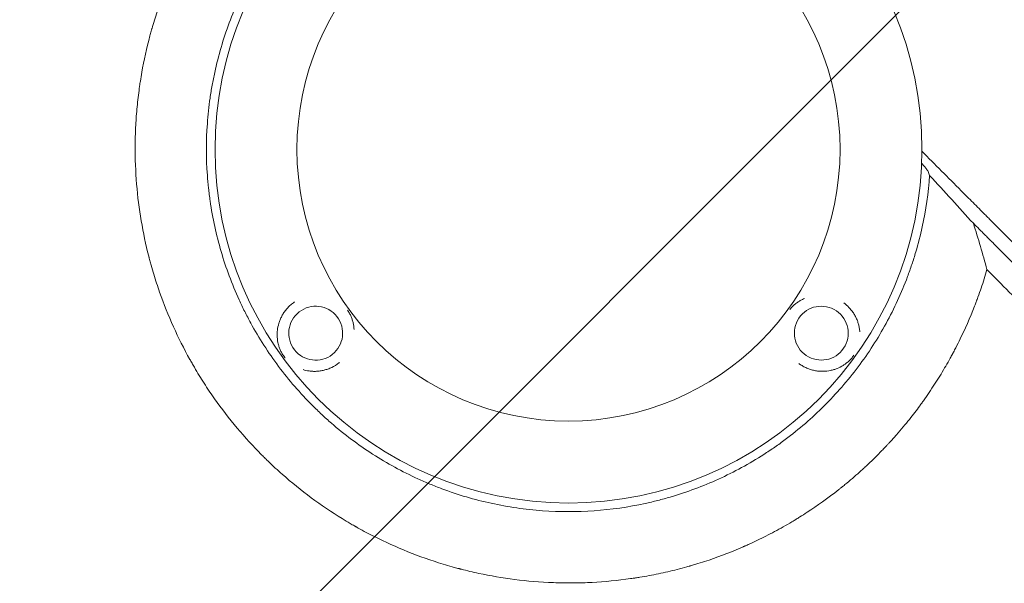
# Model space of a CAD drawing. Units: millimetres. Extents: x -5445 to 6264, y -5275 to 5734.
# Drawn here: x -771 to -314, y 587 to 849 of the extents above; entities that cross this region are included whole.
import ezdxf

# ---------------------------------------------------------------- set-up
doc = ezdxf.new("R2010")
doc.units = ezdxf.units.MM
doc.header["$LTSCALE"] = 20
doc.linetypes.add('HIDDEN', pattern=[9.525, 6.35, -3.175])
for name, color, linetype in [('2d', 230, 'Continuous'), ('EN-Free_Space', 10, 'HIDDEN'), ('EN-Free_Space_Hatch', 10, 'HIDDEN')]:
    doc.layers.add(name, color=color, linetype=linetype)

msp = doc.modelspace()

# ---------------------------------------------------------------- hatches: boundary and pattern name
at = {"layer": 'EN-Free_Space_Hatch'}
h = msp.add_hatch(dxfattribs=at)
h.set_pattern_fill('ANSI31', color=256, scale=100)
h.set_pattern_definition([(45, (-3470, -459), (-224.506, 224.506), [])])
h.paths.add_polyline_path([(-1107, 1541.01), (-3470, 1541.01, 0.432225), (-4445, 541.01, 0.432225), (-3470, -458.99), (-1107, -458.99, 0.414214), (-107, 541.01, 0.414214)])
h.paths.add_polyline_path([(5036.04, -1303.21, 1), (3633.06, 122.15), (2620.94, -874.08), (2038.23, -874.08, 1), (2038.23, -2874.08), (2620.94, -2874.08, 0.196856), (4023.92, -2299.44)])
h.paths.add_polyline_path([(654.72, 3960.02, 1), (-345.28, 3960.02, 1)])

# ---------------------------------------------------------------- linework, layer by layer
at = {"layer": '2d', "lineweight": 0}
for radius in [164, 126]:
    msp.add_circle((-516.01, 788.51), radius, dxfattribs=at)
at = {"layer": '2d', "lineweight": 0, "extrusion": (0, 0, -1)}
for centre, major_axis in [((-633.31, 703.28), (0.21, 12.5)), ((-398.71, 703.29), (-11.95, -3.66))]:
    msp.add_ellipse(centre, major_axis=major_axis, ratio=0.999999, start_param=-2.250804, end_param=4.032381, dxfattribs=at)
at = {"layer": '2d', "lineweight": 0}
for points, knots in [([(-540.99, 589.05), (-546.67, 589.78), (-552.24, 590.73), (-560.39, 592.48), (-563.08, 593.11), (-565.81, 593.82), (-565.9, 593.84), (-566.08, 593.89), (-566.35, 593.96), (-566.97, 594.12), (-568.22, 594.45), (-570.69, 595.13), (-572.8, 595.75), (-585.36, 599.57), (-596.01, 603.88), (-608.61, 610.21), (-611.09, 611.53), (-613.84, 613.06), (-614.3, 613.32), (-614.83, 613.62), (-615.06, 613.75), (-615.21, 613.84), (-615.29, 613.88), (-616, 614.28), (-617.89, 615.38), (-619.76, 616.5), (-625.96, 620.3), (-630.76, 623.55), (-640.05, 630.42), (-644.53, 634.05), (-651, 639.75), (-653.11, 641.7), (-655.7, 644.19), (-656.47, 644.94), (-657.24, 645.69), (-657.75, 646.2), (-658, 646.45), (-659.26, 647.71), (-660.25, 648.73), (-669.1, 657.99), (-676.29, 666.91), (-684.32, 678.84), (-685.88, 681.26), (-688.14, 684.95), (-689.07, 686.51), (-689.97, 688.07), (-690.34, 688.7), (-690.52, 689.01), (-691.04, 689.93), (-691.38, 690.54), (-694.44, 696.05), (-696.98, 701.1), (-701.66, 711.49), (-703.79, 716.82), (-706.67, 725.02), (-707.58, 727.79), (-708.85, 731.99), (-709.46, 734.1), (-710.14, 736.58), (-710.47, 737.83), (-710.62, 738.41), (-710.68, 738.63), (-710.7, 738.72), (-710.72, 738.76), (-710.75, 738.89), (-713.5, 749.6), (-715.45, 760.85), (-716.88, 778.26), (-717.12, 784.17), (-717.08, 790.55), (-717.08, 791.12), (-717.07, 791.68), (-717.07, 791.92), (-717.07, 791.96), (-717.07, 792.05), (-717.07, 792.18), (-717.05, 793), (-717.01, 795.18), (-716.93, 797.28), (-716.73, 801.5), (-716.53, 804.34), (-716.01, 810.07), (-715.69, 812.96), (-715.2, 816.6), (-715.07, 817.51), (-714.94, 818.42), (-714.91, 818.65), (-714.9, 818.69), (-714.89, 818.78), (-714.87, 818.91), (-714.8, 819.38), (-714.52, 821.17), (-714.24, 822.9), (-713.01, 829.82), (-711.76, 835.47), (-710.04, 841.93), (-709.74, 843.01), (-709.41, 844.18), (-709.27, 844.67), (-709.23, 844.81), (-709.2, 844.9), (-709.19, 844.94), (-709.13, 845.15), (-708.71, 846.61), (-708.26, 848.08), (-707.02, 852.03), (-706.13, 854.69), (-704.19, 860.07), (-703.15, 862.79), (-701.47, 866.89), (-700.89, 868.27), (-700.25, 869.74), (-700.19, 869.86), (-700.13, 869.99), (-700.1, 870.06), (-700.09, 870.08), (-700.08, 870.12), (-700, 870.29), (-699.79, 870.77), (-699.32, 871.83), (-698.9, 872.76), (-696.34, 878.31), (-693.76, 883.41), (-690.04, 889.94), (-689.28, 891.26), (-688.29, 892.91), (-688.04, 893.32), (-687.77, 893.78), (-687.69, 893.9), (-687.65, 893.96), (-687.64, 893.98), (-687.62, 894.01), (-687.53, 894.16), (-687.12, 894.84), (-686.7, 895.5), (-685.01, 898.21), (-683.55, 900.45), (-680.39, 905.09), (-678.68, 907.48), (-675.92, 911.16), (-674.97, 912.4), (-673.49, 914.29), (-672.92, 915), (-672.33, 915.74), (-672.25, 915.84), (-672.22, 915.87), (-672.21, 915.88), (-672.2, 915.89), (-672.17, 915.93), (-672.05, 916.08), (-671.75, 916.45), (-671.47, 916.8), (-669.71, 918.94), (-667.89, 921.08), (-665.27, 924.02), (-664.72, 924.62), (-664.02, 925.38), (-663.81, 925.61), (-663.59, 925.86), (-663.51, 925.94), (-663.49, 925.96), (-663.48, 925.98), (-663.45, 926), (-663.41, 926.05), (-663.12, 926.36), (-661.88, 927.7), (-659.65, 930.02), (-657.12, 932.55), (-655.31, 934.31), (-654.47, 935.11), (-654.14, 935.42), (-654.06, 935.5), (-654.04, 935.52), (-654.01, 935.55), (-653.95, 935.61), (-653.74, 935.8), (-651.14, 938.25), (-648.64, 940.48), (-641.75, 946.36), (-637.41, 949.7), (-633.42, 952.58), (-633.38, 952.61), (-633.33, 952.65), (-633.3, 952.67), (-633.29, 952.68), (-633.19, 952.75), (-632.95, 952.92), (-632.4, 953.32), (-631.3, 954.1), (-630.36, 954.75), (-628.48, 956.04), (-627.24, 956.88), (-623.53, 959.31), (-621.09, 960.83), (-616.29, 963.69), (-613.93, 965.03), (-611.34, 966.44), (-611.05, 966.59), (-610.69, 966.78), (-610.62, 966.82), (-610.46, 966.91), (-610.21, 967.04), (-609.29, 967.53), (-607.13, 968.66), (-605.14, 969.65), (-598.53, 972.88), (-593.29, 975.14), (-587.52, 977.37), (-586.84, 977.63), (-586.17, 977.89), (-586.09, 977.92), (-586.04, 977.93), (-585.91, 977.98), (-585.65, 978.08), (-585.04, 978.3), (-583.13, 979), (-581.4, 979.61), (-577.25, 981.01), (-574.49, 981.88), (-571.74, 982.68)], [0.344879, 0.344879, 0.344879, 0.344879, 0.3649173, 0.3649173, 0.3749364, 0.3749364, 0.3752495, 0.3752495, 0.3755626, 0.3761888, 0.3774411, 0.3799459, 0.3849555, 0.3849555, 0.425032, 0.425032, 0.4350511, 0.4350511, 0.4363035, 0.4369297, 0.4372428, 0.4372428, 0.4375559, 0.4375559, 0.4400606, 0.4450702, 0.4450702, 0.4651084, 0.4651084, 0.4851467, 0.4851467, 0.4951658, 0.4951658, 0.4976706, 0.4989229, 0.4989229, 0.5001753, 0.5001753, 0.5051849, 0.5051849, 0.5452614, 0.5452614, 0.5552805, 0.5552805, 0.56029, 0.5615424, 0.5615424, 0.5627948, 0.5627948, 0.5652996, 0.5652996, 0.5853378, 0.5853378, 0.6053761, 0.6053761, 0.6153952, 0.6153952, 0.6204047, 0.6229095, 0.6241619, 0.6247881, 0.6249447, 0.6249447, 0.6251012, 0.6251012, 0.6254143, 0.6654908, 0.6654908, 0.685529, 0.685529, 0.6867814, 0.6874076, 0.6874076, 0.6875641, 0.6875641, 0.6877207, 0.6880338, 0.6905386, 0.6955481, 0.6955481, 0.7055672, 0.7055672, 0.7155864, 0.7155864, 0.7180911, 0.7187173, 0.7187173, 0.7188739, 0.7188739, 0.7190304, 0.7193435, 0.7205959, 0.7256055, 0.7256055, 0.7456437, 0.7456437, 0.7481485, 0.7494009, 0.749714, 0.7498705, 0.7498705, 0.7500271, 0.7500271, 0.7506533, 0.7556628, 0.7556628, 0.7656819, 0.7656819, 0.7757011, 0.7757011, 0.7807106, 0.7807106, 0.7810237, 0.7811803, 0.7811803, 0.7812585, 0.7812585, 0.7813368, 0.781963, 0.7832154, 0.7857202, 0.7857202, 0.8057584, 0.8057584, 0.810768, 0.810768, 0.8120204, 0.8123335, 0.81249, 0.81249, 0.8125683, 0.8125683, 0.8126466, 0.8132727, 0.8157775, 0.8157775, 0.8257966, 0.8257966, 0.8358158, 0.8358158, 0.8408253, 0.8408253, 0.8433301, 0.8436432, 0.8437215, 0.8437215, 0.8437606, 0.8437606, 0.8437997, 0.8439563, 0.8445825, 0.8458349, 0.8458349, 0.855854, 0.855854, 0.8583588, 0.8583588, 0.858985, 0.8592981, 0.8593372, 0.8593372, 0.8593763, 0.8593763, 0.8594546, 0.8596112, 0.8608636, 0.8658731, 0.8708827, 0.8733875, 0.8746398, 0.8749529, 0.8749529, 0.8750312, 0.8750312, 0.8751095, 0.875266, 0.8758922, 0.8859113, 0.8859113, 0.9059496, 0.9059496, 0.9061061, 0.9061844, 0.9061844, 0.9062627, 0.9062627, 0.9065758, 0.907202, 0.9084544, 0.9109591, 0.9109591, 0.9159687, 0.9159687, 0.9259878, 0.9259878, 0.9360069, 0.9360069, 0.9372593, 0.9372593, 0.9375724, 0.9375724, 0.9378855, 0.9385117, 0.9410165, 0.9460261, 0.9460261, 0.9660643, 0.9660643, 0.9685691, 0.9687256, 0.9687256, 0.9688822, 0.9688822, 0.9691953, 0.9698215, 0.9710738, 0.9760834, 0.9760834, 0.9861025, 0.9861025, 0.9861025, 0.9861025]), ([(-528.07, 956.08), (-536.12, 955.5), (-544.04, 954.36), (-555.75, 951.8), (-559.62, 950.81), (-567.3, 948.54), (-571.11, 947.27), (-582.44, 943.03), (-589.7, 939.7), (-603.66, 932.06), (-610.35, 927.75), (-618.36, 921.75), (-619.95, 920.52), (-623.08, 917.99), (-624.63, 916.69), (-629.18, 912.74), (-632.1, 910.01), (-640.56, 901.54), (-645.76, 895.53), (-652.92, 885.96), (-655.2, 882.67), (-658.45, 877.61), (-659.51, 875.89), (-661.56, 872.43), (-662.56, 870.68), (-667.36, 861.88), (-670.66, 854.63), (-676.21, 839.72), (-678.46, 832.07), (-680.6, 822.23), (-681, 820.25), (-681.71, 816.3), (-682.03, 814.32), (-682.88, 808.38), (-683.3, 804.41), (-684.15, 792.5), (-684.15, 784.54), (-683.44, 774.57), (-683.26, 772.58), (-682.94, 769.58), (-682.82, 768.58), (-682.57, 766.59), (-682.44, 765.59), (-681.72, 760.6), (-681.01, 756.65), (-678.46, 744.95), (-676.22, 737.31), (-672.04, 726.12), (-670.52, 722.43), (-668.02, 716.96), (-667.16, 715.15), (-665.8, 712.44), (-665.34, 711.54), (-664.41, 709.76), (-663.94, 708.87), (-659.6, 700.94), (-655.29, 694.23), (-645.76, 681.49), (-640.54, 675.46), (-634.15, 669.06), (-633.43, 668.36), (-631.98, 666.96), (-631.25, 666.26), (-629.04, 664.2), (-627.54, 662.86), (-623, 658.92), (-619.89, 656.42), (-610.32, 649.26), (-603.63, 644.95), (-593.12, 639.2), (-589.54, 637.4), (-584.95, 635.31), (-584.03, 634.9), (-582.19, 634.09), (-581.26, 633.7), (-578.48, 632.55), (-576.61, 631.81), (-567.25, 628.32), (-559.61, 626.07), (-547.95, 623.53), (-544.02, 622.81), (-538.08, 621.96), (-536.09, 621.7), (-532.09, 621.27), (-530.08, 621.09), (-520.05, 620.37), (-512.06, 620.37), (-496.2, 621.49), (-488.31, 622.62), (-478.51, 624.74), (-476.55, 625.2), (-472.64, 626.19), (-470.7, 626.72), (-464.93, 628.42), (-461.13, 629.68), (-449.93, 633.85), (-442.69, 637.14), (-432.18, 642.86), (-428.74, 644.9), (-423.66, 648.15), (-421.98, 649.28), (-418.67, 651.57), (-417.05, 652.74), (-409.03, 658.73), (-403, 663.93), (-391.74, 675.17), (-386.5, 681.2), (-376.81, 694.1), (-372.48, 700.82), (-364.84, 714.77), (-361.52, 722.01), (-358.01, 731.38), (-357.34, 733.27), (-356.06, 737.08), (-355.45, 739.01), (-353.74, 744.8), (-352.75, 748.69), (-350.18, 760.43), (-349.03, 768.37), (-348.44, 776.42)], [0, 0, 0, 0, 0.0239649, 0.0239649, 0.0359474, 0.0359474, 0.0479298, 0.0479298, 0.0718948, 0.0718948, 0.0958597, 0.0958597, 0.1018509, 0.1018509, 0.1078421, 0.1078421, 0.1198246, 0.1198246, 0.1437895, 0.1437895, 0.155772, 0.155772, 0.1617632, 0.1617632, 0.1677545, 0.1677545, 0.1917194, 0.1917194, 0.2156843, 0.2156843, 0.2216755, 0.2216755, 0.2276668, 0.2276668, 0.2396492, 0.2396492, 0.2636141, 0.2636141, 0.2696054, 0.2696054, 0.272601, 0.272601, 0.2755966, 0.2755966, 0.2875791, 0.2875791, 0.311544, 0.311544, 0.3235264, 0.3235264, 0.3295177, 0.3295177, 0.3325133, 0.3325133, 0.3355089, 0.3355089, 0.3594738, 0.3594738, 0.3834387, 0.3834387, 0.3864344, 0.3864344, 0.38943, 0.38943, 0.3954212, 0.3954212, 0.4074037, 0.4074037, 0.4313686, 0.4313686, 0.4433511, 0.4433511, 0.4463467, 0.4463467, 0.4493423, 0.4493423, 0.4553335, 0.4553335, 0.4792984, 0.4792984, 0.4912809, 0.4912809, 0.4972721, 0.4972721, 0.5032634, 0.5032634, 0.5272283, 0.5272283, 0.5511932, 0.5511932, 0.5571844, 0.5571844, 0.5631757, 0.5631757, 0.5751581, 0.5751581, 0.599123, 0.599123, 0.6111055, 0.6111055, 0.6170967, 0.6170967, 0.623088, 0.623088, 0.6470529, 0.6470529, 0.6710178, 0.6710178, 0.6949827, 0.6949827, 0.7189477, 0.7189477, 0.7249389, 0.7249389, 0.7309301, 0.7309301, 0.7429126, 0.7429126, 0.7668775, 0.7668775, 0.7668775, 0.7668775]), ([(293.41, 138.14), (287.84, 143.81), (282.14, 149.6), (273.4, 158.48), (270.45, 161.47), (265.98, 166.01), (263.74, 168.29), (261.1, 170.97), (259.77, 172.32), (259.1, 172.99), (258.77, 173.33), (258.6, 173.5), (258.52, 173.58), (258.49, 173.62), (258.46, 173.64), (258.45, 173.65), (252.68, 179.51), (246.81, 185.46), (237.85, 194.54), (234.83, 197.6), (230.26, 202.23), (227.97, 204.55), (225.28, 207.28), (223.92, 208.65), (223.25, 209.33), (222.91, 209.67), (222.74, 209.85), (222.65, 209.93), (222.62, 209.97), (222.59, 209.99), (222.58, 210.01), (210.95, 221.78), (198.95, 233.93), (180.36, 252.72), (174.06, 259.08), (164.48, 268.76), (161.25, 272.02), (156.39, 276.93), (153.94, 279.4), (151.08, 282.29), (149.64, 283.74), (148.92, 284.47), (148.56, 284.83), (148.38, 285.02), (148.29, 285.11), (148.25, 285.15), (148.22, 285.17), (148.21, 285.19), (135.97, 297.54), (123.38, 310.25), (103.91, 329.87), (97.33, 336.5), (87.32, 346.59), (82.28, 351.67), (76.33, 357.66), (73.34, 360.67), (71.84, 362.18), (71.09, 362.94), (70.72, 363.31), (70.53, 363.5), (70.44, 363.6), (70.4, 363.64), (70.37, 363.67), (70.36, 363.68), (57.39, 376.74), (44.14, 390.08), (23.82, 410.52), (16.97, 417.41), (6.59, 427.85), (1.38, 433.1), (-4.76, 439.27), (-7.84, 442.37), (-9.38, 443.92), (-10.16, 444.69), (-10.54, 445.08), (-10.73, 445.28), (-10.82, 445.36), (-10.87, 445.41), (-10.9, 445.44), (-24.33, 458.94), (-38.01, 472.69), (-58.93, 493.71), (-65.98, 500.79), (-76.65, 511.5), (-82.01, 516.89), (-88.3, 523.21), (-91.46, 526.38), (-93.05, 527.97), (-93.84, 528.77), (-94.24, 529.17), (-94.43, 529.36), (-94.52, 529.45), (-94.58, 529.51), (-94.6, 529.54), (-101.65, 536.61), (-108.72, 543.7), (-119.38, 554.41), (-124.73, 559.78), (-131, 566.07), (-134.14, 569.22), (-135.71, 570.8), (-136.5, 571.59), (-136.89, 571.98), (-137.06, 572.15), (-137.18, 572.26), (-137.23, 572.32), (-144.36, 579.47), (-151.5, 586.63), (-162.29, 597.46), (-167.71, 602.9), (-174.07, 609.28), (-177.26, 612.48), (-178.86, 614.08), (-179.66, 614.88), (-180.06, 615.28), (-180.26, 615.49), (-180.35, 615.57), (-180.41, 615.63), (-180.43, 615.66), (-194.69, 629.95), (-209.08, 644.38), (-230.89, 666.25), (-238.21, 673.57), (-249.23, 684.62), (-254.75, 690.16), (-261.23, 696.64), (-264.47, 699.89), (-266.09, 701.51), (-266.9, 702.33), (-267.25, 702.67), (-267.48, 702.91), (-267.6, 703.02), (-275.04, 710.48), (-282.37, 717.83), (-293.38, 728.85), (-298.88, 734.36), (-305.31, 740.79), (-308.52, 744.01), (-309.9, 745.39), (-310.81, 746.31), (-311.27, 746.77), (-312.19, 747.69), (-312.65, 748.15), (-313.34, 748.84), (-313.57, 749.07), (-313.92, 749.42), (-314.09, 749.59), (-314.29, 749.79), (-314.39, 749.89), (-314.44, 749.94), (-314.46, 749.96), (-314.48, 749.98), (-314.48, 749.99), (-314.87, 750.37), (-315.49, 751), (-316.34, 751.84), (-316.78, 752.29), (-317.01, 752.52), (-317.13, 752.64), (-317.19, 752.7), (-317.22, 752.72), (-317.23, 752.74), (-317.24, 752.75), (-318.17, 753.68), (-319.55, 755.06), (-320.93, 756.45), (-321.85, 757.37), (-322.31, 757.83), (-324.61, 760.14), (-327.38, 762.91), (-330.14, 765.68), (-331.98, 767.52), (-332.9, 768.44), (-339.88, 775.45), (-345.95, 781.54), (-352.01, 787.63)], [0, 0, 0, 0, 0.03125, 0.03125, 0.046875, 0.046875, 0.0546875, 0.0585937, 0.0605469, 0.0615234, 0.0620117, 0.0622559, 0.0623779, 0.062439, 0.062439, 0.0625, 0.0625, 0.09375, 0.09375, 0.109375, 0.109375, 0.1171875, 0.1210937, 0.1230469, 0.1240234, 0.1245117, 0.1247559, 0.1248779, 0.124939, 0.124939, 0.125, 0.125, 0.1875, 0.1875, 0.21875, 0.21875, 0.234375, 0.234375, 0.2421875, 0.2460937, 0.2480469, 0.2490234, 0.2495117, 0.2497559, 0.2498779, 0.249939, 0.249939, 0.25, 0.25, 0.3125, 0.3125, 0.34375, 0.34375, 0.359375, 0.3671875, 0.3710937, 0.3730469, 0.3740234, 0.3745117, 0.3747559, 0.3748779, 0.374939, 0.374939, 0.375, 0.375, 0.4375, 0.4375, 0.46875, 0.46875, 0.484375, 0.4921875, 0.4960937, 0.4980469, 0.4990234, 0.4995117, 0.4997559, 0.4998779, 0.4998779, 0.5, 0.5, 0.5625, 0.5625, 0.59375, 0.59375, 0.609375, 0.6171875, 0.6210937, 0.6230469, 0.6240234, 0.6245117, 0.6247559, 0.6248779, 0.6248779, 0.625, 0.625, 0.65625, 0.65625, 0.671875, 0.6796875, 0.6835937, 0.6855469, 0.6865234, 0.6870117, 0.6872559, 0.6872559, 0.6875, 0.6875, 0.71875, 0.71875, 0.734375, 0.7421875, 0.7460937, 0.7480469, 0.7490234, 0.7495117, 0.7497559, 0.7498779, 0.7498779, 0.75, 0.75, 0.8125, 0.8125, 0.84375, 0.84375, 0.859375, 0.8671875, 0.8710937, 0.8730469, 0.8740234, 0.8745117, 0.8745117, 0.875, 0.875, 0.90625, 0.90625, 0.921875, 0.9296875, 0.9335938, 0.9355469, 0.9355469, 0.9375, 0.9375, 0.9394531, 0.9394531, 0.9404297, 0.9404297, 0.940918, 0.9411621, 0.9412842, 0.9413452, 0.9413757, 0.9413757, 0.9414063, 0.9414063, 0.9433594, 0.9443359, 0.9448242, 0.9450684, 0.9451904, 0.9452515, 0.945282, 0.945282, 0.9453125, 0.9453125, 0.9492188, 0.9511719, 0.9511719, 0.953125, 0.953125, 0.9609375, 0.9648438, 0.9648438, 0.96875, 0.96875, 0.9944314, 0.9944314, 0.9944314, 0.9944314]), ([(-352.14, 782.02), (-351.91, 781.76), (-351.68, 781.51), (-351.26, 781.03), (-351.05, 780.8), (-350.67, 780.35), (-350.49, 780.14), (-350, 779.55), (-349.73, 779.22), (-349.43, 778.82), (-349.35, 778.7), (-349.23, 778.5), (-349.18, 778.43), (-349.16, 778.37)], [0.001430208, 0.001430208, 0.001430208, 0.001430208, 0.00283438, 0.00283438, 0.00425157, 0.00425157, 0.00566876, 0.00566876, 0.008503141, 0.008503141, 0.009920331, 0.009920331, 0.011337521, 0.011337521, 0.011337521, 0.011337521]), ([(-348.44, 776.42), (-345, 772.67), (-341.6, 768.95), (-334.84, 761.57), (-331.49, 757.9), (-328.16, 754.25)], [0.21472367, 0.21472367, 0.21472367, 0.21472367, 0.23331556, 0.23331556, 0.25190746, 0.25190746, 0.25190746, 0.25190746]), ([(-328.16, 754.25), (-327.27, 753.36), (-325.93, 752.02), (-324.59, 750.67), (-323.69, 749.78), (-323.24, 749.33), (-322.35, 748.43), (-321.68, 747.76), (-320.9, 746.98), (-320.5, 746.59), (-320.31, 746.39), (-320.21, 746.3), (-320.16, 746.25), (-320.14, 746.22), (-320.13, 746.21), (-320.12, 746.2), (-320.12, 746.2), (-319.84, 745.92), (-319.48, 745.56), (-318.8, 744.89), (-318.56, 744.64), (-318.16, 744.24), (-317.95, 744.04), (-317.7, 743.78), (-317.56, 743.65), (-317.5, 743.58), (-317.47, 743.55), (-317.45, 743.53), (-317.44, 743.52), (-315.21, 741.29), (-313.2, 739.29), (-310.52, 736.6), (-309.68, 735.76), (-308.5, 734.58), (-307.93, 734.02), (-307.3, 733.39), (-307, 733.08), (-306.85, 732.93), (-306.77, 732.86), (-306.74, 732.82), (-306.72, 732.8), (-306.71, 732.79), (-306.7, 732.79), (-306.7, 732.79), (-303.04, 729.12), (-299.42, 725.51), (-294.07, 720.15), (-291.4, 717.48), (-288.32, 714.41), (-286.79, 712.87), (-286.03, 712.11), (-285.65, 711.73), (-285.45, 711.54), (-285.36, 711.44), (-285.32, 711.4), (-285.29, 711.37), (-285.28, 711.36), (-277.86, 703.95), (-270.6, 696.68), (-259.91, 685.99), (-256.38, 682.46), (-251.14, 677.22), (-248.53, 674.61), (-245.51, 671.59), (-244, 670.08), (-243.36, 669.44), (-242.93, 669.01), (-242.71, 668.79), (-228.72, 654.8), (-214.73, 640.81), (-193.47, 619.55), (-186.34, 612.42), (-175.57, 601.65), (-170.17, 596.25), (-163.85, 589.93), (-160.68, 586.76), (-159.09, 585.17), (-158.3, 584.38), (-157.9, 583.98), (-157.7, 583.78), (-157.61, 583.7), (-157.56, 583.64), (-157.53, 583.61), (-142.35, 568.44), (-127.9, 553.98), (-107.25, 533.33), (-100.53, 526.62), (-90.72, 516.81), (-87.49, 513.58), (-82.71, 508.8), (-80.33, 506.42), (-77.59, 503.68), (-76.22, 502.31), (-75.54, 501.63), (-75.2, 501.29), (-75.03, 501.12), (-74.95, 501.04), (-74.91, 501), (-74.89, 500.98), (-74.88, 500.97), (-65.18, 491.28), (-55.47, 481.56), (-45.73, 471.82)], [0, 0, 0, 0, 0.0039063, 0.0058594, 0.0058594, 0.0078125, 0.0078125, 0.0097656, 0.0107422, 0.0112305, 0.0114746, 0.0115967, 0.0116577, 0.0116882, 0.0117035, 0.0117035, 0.0117188, 0.0117188, 0.0136719, 0.0136719, 0.0146484, 0.0146484, 0.0151367, 0.0153809, 0.0155029, 0.015564, 0.0155945, 0.0155945, 0.015625, 0.015625, 0.0234375, 0.0234375, 0.0273438, 0.0273438, 0.0292969, 0.0302734, 0.0307617, 0.0310059, 0.0311279, 0.031189, 0.0312195, 0.0312347, 0.0312347, 0.03125, 0.03125, 0.046875, 0.046875, 0.0546875, 0.0585938, 0.0605469, 0.0615234, 0.0620117, 0.0622559, 0.0623779, 0.062439, 0.062439, 0.0625, 0.0625, 0.09375, 0.09375, 0.109375, 0.109375, 0.1171875, 0.1210938, 0.1230469, 0.1240234, 0.1240234, 0.125, 0.125, 0.1875, 0.1875, 0.21875, 0.21875, 0.234375, 0.2421875, 0.2460938, 0.2480469, 0.2490234, 0.2495117, 0.2497559, 0.2498779, 0.2498779, 0.25, 0.25, 0.3125, 0.3125, 0.34375, 0.34375, 0.359375, 0.359375, 0.3671875, 0.3710938, 0.3730469, 0.3740234, 0.3745117, 0.3747559, 0.3748779, 0.374939, 0.374939, 0.375, 0.375, 0.4208761, 0.4208761, 0.4208761, 0.4208761]), ([(-321.85, 732.75), (-322.67, 729.92), (-323.57, 727.08), (-325.02, 722.81), (-325.52, 721.38), (-326.17, 719.6), (-326.34, 719.15), (-326.52, 718.66), (-326.57, 718.53), (-326.59, 718.46), (-326.6, 718.44), (-326.62, 718.4), (-326.69, 718.21), (-327, 717.37), (-327.32, 716.54), (-329.66, 710.54), (-332.03, 705.12), (-335.42, 698.27), (-336.12, 696.9), (-337.02, 695.18), (-337.29, 694.66), (-337.57, 694.15), (-337.7, 693.89), (-337.74, 693.82), (-337.82, 693.67), (-338.18, 692.99), (-338.55, 692.32), (-340.22, 689.3), (-341.64, 686.84), (-344.67, 681.85), (-346.28, 679.32), (-348.86, 675.48), (-349.74, 674.2), (-350.88, 672.58), (-351.22, 672.1), (-351.59, 671.57), (-351.75, 671.35), (-351.81, 671.28), (-351.83, 671.25), (-351.84, 671.23), (-351.85, 671.22), (-351.89, 671.16), (-352.27, 670.63), (-352.67, 670.09), (-354.47, 667.64), (-356.07, 665.53), (-359.65, 661.05), (-361.63, 658.67), (-364.89, 654.95), (-366.02, 653.69), (-367.51, 652.07), (-367.96, 651.59), (-368.49, 651.02), (-368.76, 650.73), (-368.88, 650.61), (-368.96, 650.53), (-368.99, 650.5), (-369.53, 649.92), (-372.12, 647.22), (-374.77, 644.6), (-377.19, 642.31), (-377.6, 641.93), (-378.07, 641.48), (-378.27, 641.29), (-378.41, 641.17), (-378.48, 641.11), (-379.08, 640.55), (-380.7, 639.07), (-383.45, 636.63), (-385.72, 634.71), (-387.44, 633.28), (-388.04, 632.8), (-388.64, 632.31), (-388.67, 632.28), (-388.7, 632.26), (-388.76, 632.21), (-388.88, 632.11), (-389.17, 631.88), (-389.74, 631.43), (-390.22, 631.04), (-395.73, 626.69), (-400.67, 623.21), (-406.43, 619.45), (-407.56, 618.73), (-409.22, 617.69), (-409.84, 617.31), (-410.45, 616.93), (-410.53, 616.89), (-410.54, 616.88), (-410.56, 616.87), (-410.59, 616.85), (-410.67, 616.8), (-410.9, 616.66), (-411.46, 616.32), (-411.97, 616.01), (-415.05, 614.18), (-417.75, 612.66), (-423.07, 609.82), (-425.7, 608.49), (-429.57, 606.63), (-430.85, 606.04), (-432.76, 605.17), (-433.47, 604.85), (-434.21, 604.52), (-434.33, 604.47), (-434.39, 604.45), (-434.41, 604.44), (-434.45, 604.42), (-434.65, 604.33), (-435.21, 604.09), (-435.75, 603.86), (-441.8, 601.26), (-447.4, 599.18), (-454.24, 596.94), (-455.6, 596.52), (-457.62, 595.9), (-458.47, 595.65), (-459.3, 595.41), (-459.51, 595.35), (-459.55, 595.34), (-459.65, 595.31), (-459.79, 595.27), (-460.3, 595.12), (-463.72, 594.15), (-467.03, 593.31), (-472.85, 591.96), (-475.74, 591.36), (-480.02, 590.56), (-481.44, 590.32), (-483.56, 589.97), (-484.44, 589.83), (-485.41, 589.68), (-485.67, 589.64), (-485.8, 589.62), (-485.85, 589.62), (-485.95, 589.6), (-486.37, 589.54), (-486.8, 589.48), (-493.24, 588.57), (-499.2, 588), (-506.51, 587.62), (-507.96, 587.57), (-510.13, 587.5), (-511.03, 587.48), (-512.02, 587.46), (-512.29, 587.46), (-512.47, 587.45), (-512.56, 587.45), (-513.04, 587.44), (-516.54, 587.41), (-520, 587.46), (-529.14, 587.8), (-535.13, 588.3), (-540.99, 589.05)], [0.0139588, 0.0139588, 0.0139588, 0.0139588, 0.0243001, 0.0243001, 0.0294707, 0.0294707, 0.0307634, 0.0310865, 0.0312481, 0.0312481, 0.0313289, 0.0313289, 0.0314097, 0.032056, 0.0346413, 0.0346413, 0.0553238, 0.0553238, 0.0604945, 0.0604945, 0.0617871, 0.0624334, 0.0624334, 0.0627566, 0.0627566, 0.0630798, 0.0656651, 0.0656651, 0.0760063, 0.0760063, 0.0863476, 0.0863476, 0.0915182, 0.0915182, 0.0928109, 0.0934572, 0.0936188, 0.0936996, 0.09374, 0.09374, 0.0937804, 0.0937804, 0.0941035, 0.0966889, 0.0966889, 0.1070301, 0.1070301, 0.1173714, 0.1173714, 0.122542, 0.122542, 0.1238347, 0.124481, 0.1248042, 0.1249657, 0.1249657, 0.1251273, 0.1251273, 0.1277126, 0.1380539, 0.1380539, 0.1393465, 0.1399929, 0.140316, 0.140316, 0.1406392, 0.1406392, 0.1432245, 0.1483951, 0.1535658, 0.1535658, 0.1561511, 0.1562319, 0.1562319, 0.1563127, 0.1563127, 0.1564743, 0.1567974, 0.1574437, 0.1587364, 0.1587364, 0.1794189, 0.1794189, 0.1845895, 0.1845895, 0.1871749, 0.187498, 0.187498, 0.1875384, 0.1875384, 0.1875788, 0.1876596, 0.1878212, 0.1884675, 0.1897602, 0.1897602, 0.2001014, 0.2001014, 0.2104427, 0.2104427, 0.2156133, 0.2156133, 0.2181986, 0.2185218, 0.2186834, 0.2186834, 0.2187642, 0.2187642, 0.218845, 0.2194913, 0.2207839, 0.2207839, 0.2414665, 0.2414665, 0.2466371, 0.2466371, 0.2492224, 0.2498687, 0.2498687, 0.2500303, 0.2500303, 0.2501919, 0.2505151, 0.2518077, 0.262149, 0.262149, 0.2724902, 0.2724902, 0.2776608, 0.2776608, 0.2802462, 0.2808925, 0.2812157, 0.2812157, 0.2813772, 0.2813772, 0.2815388, 0.2828315, 0.2828315, 0.303514, 0.303514, 0.3086846, 0.3086846, 0.3112699, 0.3119163, 0.3122394, 0.3122394, 0.3125626, 0.3125626, 0.3138552, 0.3241965, 0.3241965, 0.344879, 0.344879, 0.344879, 0.344879]), ([(-176.25, 587.14), (-179.08, 589.97), (-181.88, 592.77), (-186.39, 597.28), (-188.12, 599.01), (-190.71, 601.6), (-191.99, 602.88), (-193.48, 604.37), (-194.23, 605.12), (-194.6, 605.49), (-194.78, 605.67), (-194.88, 605.76), (-194.91, 605.8), (-194.94, 605.83), (-194.95, 605.84), (-198.6, 609.49), (-202.17, 613.06), (-207.43, 618.32), (-209.17, 620.06), (-211.76, 622.65), (-213.05, 623.94), (-214.54, 625.43), (-215.29, 626.17), (-215.66, 626.55), (-215.84, 626.73), (-215.94, 626.82), (-215.98, 626.86), (-216, 626.89), (-216.01, 626.9), (-219.67, 630.56), (-223.25, 634.14), (-228.53, 639.42), (-230.27, 641.16), (-232.86, 643.75), (-234.15, 645.04), (-235.64, 646.53), (-236.38, 647.27), (-236.75, 647.64), (-236.94, 647.83), (-237.03, 647.92), (-237.07, 647.96), (-237.1, 647.99), (-237.11, 648), (-240.78, 651.67), (-244.37, 655.26), (-249.66, 660.55), (-251.4, 662.29), (-253.99, 664.88), (-255.28, 666.17), (-256.77, 667.66), (-257.51, 668.4), (-257.88, 668.77), (-258.07, 668.96), (-258.16, 669.05), (-258.2, 669.09), (-258.23, 669.12), (-258.24, 669.13), (-261.93, 672.82), (-265.53, 676.42), (-270.82, 681.71), (-272.57, 683.46), (-275.16, 686.05), (-276.45, 687.33), (-277.94, 688.83), (-278.68, 689.57), (-279.05, 689.94), (-279.24, 690.12), (-279.33, 690.22), (-279.37, 690.26), (-279.39, 690.28), (-279.41, 690.3), (-283.11, 694), (-286.72, 697.61), (-292.02, 702.91), (-293.76, 704.65), (-296.36, 707.25), (-297.65, 708.54), (-299.14, 710.03), (-299.88, 710.77), (-300.25, 711.14), (-300.43, 711.33), (-300.53, 711.42), (-300.57, 711.46), (-300.59, 711.48), (-300.61, 711.5), (-308.02, 718.91), (-315.09, 725.98), (-321.85, 732.75)], [0.7845448, 0.7845448, 0.7845448, 0.7845448, 0.796875, 0.796875, 0.8046875, 0.8046875, 0.8085937, 0.8105469, 0.8115234, 0.8120117, 0.8122559, 0.8123779, 0.812439, 0.812439, 0.8125, 0.8125, 0.828125, 0.828125, 0.8359375, 0.8359375, 0.8398437, 0.8417969, 0.8427734, 0.8432617, 0.8435059, 0.8436279, 0.843689, 0.843689, 0.84375, 0.84375, 0.859375, 0.859375, 0.8671875, 0.8671875, 0.8710937, 0.8730469, 0.8740234, 0.8745117, 0.8747559, 0.8748779, 0.874939, 0.874939, 0.875, 0.875, 0.890625, 0.890625, 0.8984375, 0.8984375, 0.9023437, 0.9042969, 0.9052734, 0.9057617, 0.9060059, 0.9061279, 0.906189, 0.906189, 0.90625, 0.90625, 0.921875, 0.921875, 0.9296875, 0.9296875, 0.9335937, 0.9355469, 0.9365234, 0.9370117, 0.9372559, 0.9373779, 0.937439, 0.937439, 0.9375, 0.9375, 0.953125, 0.953125, 0.9609375, 0.9609375, 0.9648437, 0.9667969, 0.9677734, 0.9682617, 0.9685059, 0.9686279, 0.968689, 0.968689, 0.96875, 0.96875, 1, 1, 1, 1]), ([(-413.27, 714.22), (-413.26, 714.24), (-413.25, 714.25), (-413.04, 714.52), (-412.83, 714.77), (-412.22, 715.46), (-411.81, 715.88), (-410.98, 716.64), (-410.56, 716.99), (-409.71, 717.63), (-409.27, 717.93), (-408.38, 718.48), (-407.93, 718.74), (-407.17, 719.12), (-406.87, 719.26), (-406.57, 719.4)], [0.01198328, 0.01198328, 0.01198328, 0.01198328, 0.01203536, 0.01203536, 0.01302774, 0.01302774, 0.01501251, 0.01501251, 0.01699727, 0.01699727, 0.01898203, 0.01898203, 0.02096679, 0.02096679, 0.02221049, 0.02221049, 0.02221049, 0.02221049]), ([(-388.23, 717.32), (-387.39, 716.7), (-386.62, 716.02), (-385.45, 714.8), (-385.03, 714.31), (-384.25, 713.31), (-383.9, 712.79), (-383.41, 712.01), (-383.25, 711.74), (-382.96, 711.2), (-382.82, 710.94), (-382.42, 710.13), (-382.19, 709.6), (-381.78, 708.52), (-381.6, 707.98), (-381.3, 706.89), (-381.18, 706.34), (-380.96, 705.14), (-380.88, 704.49), (-380.84, 703.84)], [0.04363022, 0.04363022, 0.04363022, 0.04363022, 0.04676241, 0.04676241, 0.04874403, 0.04874403, 0.05072564, 0.05072564, 0.05171645, 0.05171645, 0.05270725, 0.05270725, 0.05468886, 0.05468886, 0.05667048, 0.05667048, 0.05865209, 0.05865209, 0.06107286, 0.06107286, 0.06107286, 0.06107286]), ([(-647.7, 692.06), (-647.91, 692.32), (-648.1, 692.59), (-648.47, 693.13), (-648.64, 693.4), (-649.11, 694.19), (-649.38, 694.71), (-649.85, 695.74), (-650.04, 696.25), (-650.39, 697.26), (-650.54, 697.76), (-650.91, 699.29), (-651.07, 700.32), (-651.18, 701.91), (-651.19, 702.44), (-651.17, 703.51), (-651.13, 704.05), (-650.96, 705.67), (-650.74, 706.76), (-650.24, 708.43), (-650.04, 708.99), (-649.59, 710.1), (-649.33, 710.65), (-648.76, 711.74), (-648.44, 712.27), (-647.91, 713.07), (-647.72, 713.34), (-647.33, 713.85), (-647.13, 714.1), (-646.52, 714.85), (-646.07, 715.33), (-645.37, 716.01), (-645.13, 716.23), (-644.63, 716.67), (-644.37, 716.88), (-644.11, 717.09)], [0.07450499, 0.07450499, 0.07450499, 0.07450499, 0.07550016, 0.07550016, 0.07649533, 0.07649533, 0.07848567, 0.07848567, 0.08047601, 0.08047601, 0.08246635, 0.08246635, 0.08644703, 0.08644703, 0.08843736, 0.08843736, 0.0904277, 0.0904277, 0.09440838, 0.09440838, 0.09639872, 0.09639872, 0.09838906, 0.09838906, 0.1003794, 0.1003794, 0.10137457, 0.10137457, 0.10236974, 0.10236974, 0.10436007, 0.10436007, 0.10535524, 0.10535524, 0.10635041, 0.10635041, 0.10635041, 0.10635041]), ([(-618.55, 713.96), (-618.5, 713.88), (-618.44, 713.8), (-618.2, 713.45), (-618.03, 713.17), (-617.55, 712.38), (-617.29, 711.86), (-616.82, 710.83), (-616.62, 710.32), (-616.27, 709.31), (-616.12, 708.81), (-615.87, 707.79), (-615.77, 707.28), (-615.61, 706.25), (-615.55, 705.72), (-615.51, 705.14), (-615.5, 705.08), (-615.5, 705.02)], [0.01172859, 0.01172859, 0.01172859, 0.01172859, 0.01203536, 0.01203536, 0.01302774, 0.01302774, 0.01501251, 0.01501251, 0.01699727, 0.01699727, 0.01898203, 0.01898203, 0.02096679, 0.02096679, 0.02295156, 0.02295156, 0.02316088, 0.02316088, 0.02316088, 0.02316088]), ([(-383.58, 693.07), (-383.77, 692.79), (-383.96, 692.52), (-384.36, 692.01), (-384.57, 691.76), (-385.18, 691.07), (-385.59, 690.66), (-386.42, 689.89), (-386.84, 689.55), (-387.7, 688.9), (-388.13, 688.61), (-389.46, 687.78), (-390.39, 687.31), (-391.87, 686.72), (-392.38, 686.54), (-393.4, 686.23), (-393.92, 686.1), (-395.52, 685.77), (-396.63, 685.63), (-398.37, 685.6), (-398.97, 685.61), (-400.16, 685.7), (-400.76, 685.77), (-401.97, 685.98), (-402.58, 686.12), (-403.5, 686.38), (-403.81, 686.48), (-404.42, 686.68), (-404.72, 686.8), (-405.62, 687.16), (-406.21, 687.43), (-407.08, 687.89), (-407.37, 688.05), (-407.94, 688.39), (-408.22, 688.57), (-408.5, 688.75)], [0.07450499, 0.07450499, 0.07450499, 0.07450499, 0.07550016, 0.07550016, 0.07649533, 0.07649533, 0.07848567, 0.07848567, 0.08047601, 0.08047601, 0.08246635, 0.08246635, 0.08644703, 0.08644703, 0.08843736, 0.08843736, 0.0904277, 0.0904277, 0.09440838, 0.09440838, 0.09639872, 0.09639872, 0.09838906, 0.09838906, 0.1003794, 0.1003794, 0.10137457, 0.10137457, 0.10236974, 0.10236974, 0.10436007, 0.10436007, 0.10535524, 0.10535524, 0.10635041, 0.10635041, 0.10635041, 0.10635041]), ([(-622.53, 689.48), (-623.58, 688.66), (-624.69, 687.97), (-626.46, 687.12), (-627.06, 686.87), (-628.25, 686.45), (-628.85, 686.27), (-629.75, 686.04), (-630.05, 685.98), (-630.65, 685.86), (-630.94, 685.81), (-631.83, 685.68), (-632.41, 685.63), (-633.57, 685.57), (-634.13, 685.57), (-635.26, 685.62), (-635.82, 685.67), (-637.35, 685.88), (-638.29, 686.09), (-639.2, 686.37)], [0.04279919, 0.04279919, 0.04279919, 0.04279919, 0.04676241, 0.04676241, 0.04874403, 0.04874403, 0.05072564, 0.05072564, 0.05171645, 0.05171645, 0.05270725, 0.05270725, 0.05468886, 0.05468886, 0.05667048, 0.05667048, 0.05865209, 0.05865209, 0.06222601, 0.06222601, 0.06222601, 0.06222601])]:
    msp.add_open_spline(points, degree=3, knots=knots, dxfattribs=at)
for points in [[(-348.44, 776.42), (-348.68, 777.07), (-348.92, 777.72), (-349.16, 778.37)], [(-321.85, 732.75), (-323.79, 739.99), (-325.89, 747.15), (-328.16, 754.25)], [(-644.11, 717.09), (-643.81, 717.32), (-643.51, 717.54), (-643.21, 717.75)], [(-647.5, 691.8), (-647.57, 691.88), (-647.63, 691.97), (-647.7, 692.06)], [(-383.55, 693.11), (-383.56, 693.1), (-383.57, 693.08), (-383.58, 693.07)], [(-622.26, 689.7), (-622.35, 689.62), (-622.44, 689.55), (-622.53, 689.48)], [(-408.5, 688.75), (-408.72, 688.9), (-408.93, 689.05), (-409.15, 689.21)]]:
    msp.add_open_spline(points, degree=3, dxfattribs=at)
at = {"layer": 'EN-Free_Space', "flags": 128}
msp.add_lwpolyline([(-1107, 1541.01), (-3470, 1541.01, 0.432225), (-4445, 541.01, 0.432225), (-3470, -458.99), (-1107, -458.99, 1), (-1107, 1541.01)], format="xyb", dxfattribs=at)

doc.saveas('drawing.dxf')
